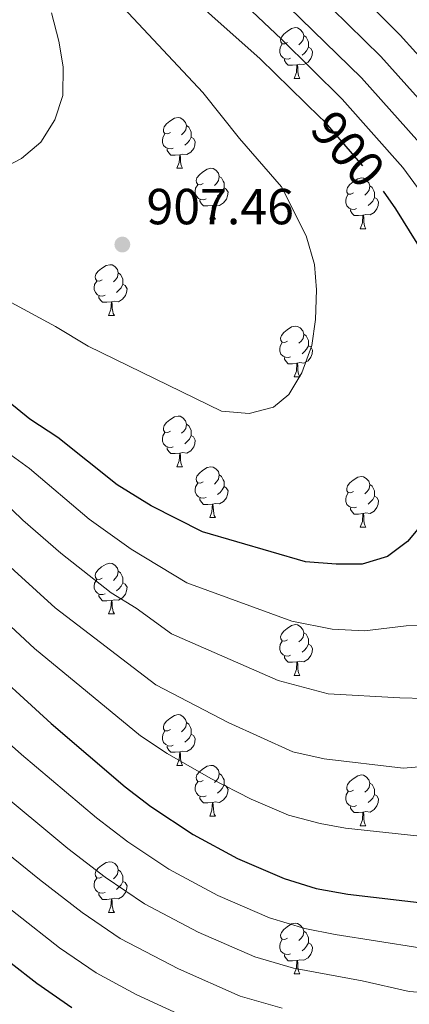
# Model space of a CAD drawing. Extents: x 595906 to 600404, y 765933 to 768967.
# Drawn here: x 598270 to 598347, y 766484 to 766679 of the extents above; entities that cross this region are included whole.
import ezdxf
from ezdxf.enums import TextEntityAlignment as Align

# ---------------------------------------------------------------- set-up
doc = ezdxf.new("R2010")
doc.units = 0
doc.header["$MEASUREMENT"] = 0
doc.linetypes.add('DGN Style 5', pattern=[29.690444, 12.724476, -16.965968])
for name, color, linetype in [('Nivel 22', 7, 'Continuous'), ('Nivel 36', 7, 'Continuous'), ('Nivel 4', 7, 'Continuous'), ('Nivel 41', 7, 'Continuous'), ('Nivel 5', 7, 'Continuous'), ('Nivel 61', 7, 'Continuous'), ('Nivel 63', 7, 'Continuous'), ('Nivel 7', 7, 'Continuous')]:
    doc.layers.add(name, color=color, linetype=linetype)
doc.styles.add('Style-arial', font='arial.shx', dxfattribs={"bigfont": 'arialbig.shx'})
doc.styles.add('Style-ariali', font='ariali.shx', dxfattribs={"bigfont": 'arialibig.shx'})

# ---------------------------------------------------------------- blocks, each defined once
blk = doc.blocks.new('5PATER')
at = {"layer": 'Nivel 7', "linetype": 'Continuous', "lineweight": 0}
h = blk.add_hatch(color=19, dxfattribs=at)
edge = h.paths.add_edge_path()
edge.add_ellipse((0, 0), major_axis=(-1.1, -1.11), ratio=0.999422, start_angle=0, end_angle=360)

msp = doc.modelspace()

# ---------------------------------------------------------------- linework, layer by layer
at = {"layer": 'Nivel 22', "color": 25, "linetype": 'DGN Style 5', "lineweight": 30, "elevation": 900, "flags": 128}
msp.add_lwpolyline([(598329.023, 766659.734), (598329.608, 766659.161), (598340.37, 766646.816), (598341.521, 766645.172)], dxfattribs=at)
at = {"layer": 'Nivel 36', "color": 92, "linetype": 'Continuous', "lineweight": 0, "flags": 128}
for points in [[(598322.607, 766674.508), (598322.077, 766674.243), (598321.547, 766674.298), (598321.282, 766674.668), (598321.227, 766675.093), (598321.387, 766675.613), (598321.867, 766676.208), (598322.502, 766676.738), (598323.402, 766677.323), (598324.147, 766677.483), (598324.572, 766677.428), (598325.102, 766677.113), (598325.632, 766676.528), (598325.792, 766675.888), (598325.682, 766675.038), (598325.257, 766674.508), (598324.837, 766674.083)], [(598323.192, 766671.428), (598322.767, 766671.268), (598322.182, 766671.328), (598321.707, 766671.538), (598321.282, 766671.963), (598321.067, 766672.548), (598321.067, 766672.968), (598321.122, 766673.553), (598321.547, 766674.243)], [(598325.792, 766675.888), (598326.267, 766675.573), (598326.582, 766674.933), (598326.742, 766674.613), (598326.742, 766674.033), (598326.742, 766673.608), (598326.372, 766672.918), (598325.952, 766672.438), (598325.472, 766672.018)], [(598326.742, 766673.608), (598327.197, 766673.358), (598327.542, 766672.743), (598327.432, 766672.018), (598327.222, 766671.378), (598326.637, 766670.638), (598325.842, 766670.158), (598324.992, 766670.263), (598324.562, 766670.133)], [(598324.452, 766670.133), (598323.562, 766670.048), (598322.717, 766670.048), (598322.292, 766670.478), (598321.972, 766670.953), (598321.972, 766671.268)], [(598323.907, 766667.448), (598324.342, 766668.608), (598324.452, 766670.133), (598324.562, 766670.133), (598324.597, 766669.548), (598324.632, 766668.863), (598324.702, 766668.248), (598324.817, 766667.848), (598325.032, 766667.448)], [(598323.907, 766667.448), (598325.032, 766667.448)], [(598299.419, 766656.739), (598298.889, 766656.474), (598298.359, 766656.529), (598298.094, 766656.899), (598298.039, 766657.324), (598298.199, 766657.844), (598298.679, 766658.439), (598299.314, 766658.969), (598300.214, 766659.554), (598300.959, 766659.714), (598301.384, 766659.659), (598301.914, 766659.344), (598302.444, 766658.759), (598302.604, 766658.119), (598302.494, 766657.269), (598302.069, 766656.739), (598301.649, 766656.314)], [(598302.604, 766658.119), (598303.079, 766657.804), (598303.394, 766657.164), (598303.554, 766656.844), (598303.554, 766656.264), (598303.554, 766655.839), (598303.184, 766655.149), (598302.764, 766654.669), (598302.284, 766654.249)], [(598300.004, 766653.659), (598299.579, 766653.499), (598298.994, 766653.559), (598298.519, 766653.769), (598298.094, 766654.194), (598297.879, 766654.779), (598297.879, 766655.199), (598297.934, 766655.784), (598298.359, 766656.474)], [(598303.554, 766655.839), (598304.009, 766655.589), (598304.354, 766654.974), (598304.244, 766654.249), (598304.034, 766653.609), (598303.449, 766652.869), (598302.654, 766652.389), (598301.804, 766652.494), (598301.374, 766652.364)], [(598301.264, 766652.364), (598300.374, 766652.279), (598299.529, 766652.279), (598299.104, 766652.709), (598298.784, 766653.184), (598298.784, 766653.499)], [(598300.719, 766649.679), (598301.154, 766650.839), (598301.264, 766652.364), (598301.374, 766652.364), (598301.409, 766651.779), (598301.444, 766651.094), (598301.514, 766650.479), (598301.629, 766650.079), (598301.844, 766649.679)], [(598300.719, 766649.679), (598301.844, 766649.679)], [(598305.894, 766646.704), (598305.364, 766646.439), (598304.834, 766646.494), (598304.569, 766646.864), (598304.514, 766647.289), (598304.674, 766647.809), (598305.154, 766648.404), (598305.789, 766648.934), (598306.689, 766649.519), (598307.434, 766649.679), (598307.859, 766649.624), (598308.389, 766649.309), (598308.919, 766648.724), (598309.079, 766648.084), (598308.969, 766647.234), (598308.544, 766646.704), (598308.124, 766646.279)], [(598309.079, 766648.084), (598309.554, 766647.769), (598309.869, 766647.129), (598310.029, 766646.809), (598310.029, 766646.229), (598310.029, 766645.804), (598309.659, 766645.114), (598309.239, 766644.634), (598308.759, 766644.214)], [(598335.666, 766644.799), (598335.136, 766644.534), (598334.606, 766644.589), (598334.341, 766644.959), (598334.286, 766645.384), (598334.446, 766645.904), (598334.926, 766646.499), (598335.561, 766647.029), (598336.461, 766647.614), (598337.206, 766647.774), (598337.631, 766647.719), (598338.161, 766647.404), (598338.691, 766646.819), (598338.851, 766646.179), (598338.741, 766645.329), (598338.316, 766644.799), (598337.896, 766644.374)], [(598306.479, 766643.624), (598306.054, 766643.464), (598305.469, 766643.524), (598304.994, 766643.734), (598304.569, 766644.159), (598304.354, 766644.744), (598304.354, 766645.164), (598304.409, 766645.749), (598304.834, 766646.439)], [(598310.029, 766645.804), (598310.484, 766645.554), (598310.829, 766644.939), (598310.719, 766644.214), (598310.509, 766643.574), (598309.924, 766642.834), (598309.129, 766642.354), (598308.279, 766642.459), (598307.849, 766642.329)], [(598338.851, 766646.179), (598339.326, 766645.864), (598339.641, 766645.224), (598339.801, 766644.904), (598339.801, 766644.324), (598339.801, 766643.899), (598339.431, 766643.209), (598339.011, 766642.729), (598338.531, 766642.309)], [(598307.739, 766642.329), (598306.849, 766642.244), (598306.004, 766642.244), (598305.579, 766642.674), (598305.259, 766643.149), (598305.259, 766643.464)], [(598336.251, 766641.719), (598335.826, 766641.559), (598335.241, 766641.619), (598334.766, 766641.829), (598334.341, 766642.254), (598334.126, 766642.839), (598334.126, 766643.259), (598334.181, 766643.844), (598334.606, 766644.534)], [(598339.801, 766643.899), (598340.256, 766643.649), (598340.601, 766643.034), (598340.491, 766642.309), (598340.281, 766641.669), (598339.696, 766640.929), (598338.901, 766640.449), (598338.051, 766640.554), (598337.621, 766640.424)], [(598307.194, 766639.644), (598307.629, 766640.804), (598307.739, 766642.329), (598307.849, 766642.329), (598307.884, 766641.744), (598307.919, 766641.059), (598307.989, 766640.444), (598308.104, 766640.044), (598308.319, 766639.644)], [(598337.511, 766640.424), (598336.621, 766640.339), (598335.776, 766640.339), (598335.351, 766640.769), (598335.031, 766641.244), (598335.031, 766641.559)], [(598307.194, 766639.644), (598308.319, 766639.644)], [(598336.966, 766637.739), (598337.401, 766638.899), (598337.511, 766640.424), (598337.621, 766640.424), (598337.656, 766639.839), (598337.691, 766639.154), (598337.761, 766638.539), (598337.876, 766638.139), (598338.091, 766637.739)], [(598336.966, 766637.739), (598338.091, 766637.739)], [(598285.916, 766627.656), (598285.386, 766627.391), (598284.856, 766627.446), (598284.591, 766627.816), (598284.536, 766628.241), (598284.696, 766628.761), (598285.176, 766629.356), (598285.811, 766629.886), (598286.711, 766630.471), (598287.456, 766630.631), (598287.881, 766630.576), (598288.411, 766630.261), (598288.941, 766629.676), (598289.101, 766629.036), (598288.991, 766628.186), (598288.566, 766627.656), (598288.146, 766627.231)], [(598289.101, 766629.036), (598289.576, 766628.721), (598289.891, 766628.081), (598290.051, 766627.761), (598290.051, 766627.181), (598290.051, 766626.756), (598289.681, 766626.066), (598289.261, 766625.586), (598288.781, 766625.166)], [(598286.501, 766624.576), (598286.076, 766624.416), (598285.491, 766624.476), (598285.016, 766624.686), (598284.591, 766625.111), (598284.376, 766625.696), (598284.376, 766626.116), (598284.431, 766626.701), (598284.856, 766627.391)], [(598290.051, 766626.756), (598290.506, 766626.506), (598290.851, 766625.891), (598290.741, 766625.166), (598290.531, 766624.526), (598289.946, 766623.786), (598289.151, 766623.306), (598288.301, 766623.411), (598287.871, 766623.281)], [(598287.761, 766623.281), (598286.871, 766623.196), (598286.026, 766623.196), (598285.601, 766623.626), (598285.281, 766624.101), (598285.281, 766624.416)], [(598287.216, 766620.596), (598287.651, 766621.756), (598287.761, 766623.281), (598287.871, 766623.281), (598287.906, 766622.696), (598287.941, 766622.011), (598288.011, 766621.396), (598288.126, 766620.996), (598288.341, 766620.596)], [(598287.216, 766620.596), (598288.341, 766620.596)], [(598322.607, 766615.516), (598322.077, 766615.251), (598321.547, 766615.306), (598321.282, 766615.676), (598321.227, 766616.101), (598321.387, 766616.621), (598321.867, 766617.216), (598322.502, 766617.746), (598323.402, 766618.331), (598324.147, 766618.491), (598324.572, 766618.436), (598325.102, 766618.121), (598325.632, 766617.536), (598325.792, 766616.896), (598325.682, 766616.046), (598325.257, 766615.516), (598324.837, 766615.091)], [(598325.792, 766616.896), (598326.267, 766616.581), (598326.582, 766615.941), (598326.742, 766615.621), (598326.742, 766615.041), (598326.742, 766614.616), (598326.372, 766613.926), (598325.952, 766613.446), (598325.472, 766613.026)], [(598323.192, 766612.436), (598322.767, 766612.276), (598322.182, 766612.336), (598321.707, 766612.546), (598321.282, 766612.971), (598321.067, 766613.556), (598321.067, 766613.976), (598321.122, 766614.561), (598321.547, 766615.251)], [(598326.742, 766614.616), (598327.197, 766614.366), (598327.542, 766613.751), (598327.432, 766613.026), (598327.222, 766612.386), (598326.637, 766611.646), (598325.842, 766611.166), (598324.992, 766611.271), (598324.562, 766611.141)], [(598324.452, 766611.141), (598323.562, 766611.056), (598322.717, 766611.056), (598322.292, 766611.486), (598321.972, 766611.961), (598321.972, 766612.276)], [(598323.907, 766608.456), (598324.342, 766609.616), (598324.452, 766611.141), (598324.562, 766611.141), (598324.597, 766610.556), (598324.632, 766609.871), (598324.702, 766609.256), (598324.817, 766608.856), (598325.032, 766608.456)], [(598323.907, 766608.456), (598325.032, 766608.456)], [(598299.419, 766597.747), (598298.889, 766597.482), (598298.359, 766597.537), (598298.094, 766597.907), (598298.039, 766598.332), (598298.199, 766598.852), (598298.679, 766599.447), (598299.314, 766599.977), (598300.214, 766600.562), (598300.959, 766600.722), (598301.384, 766600.667), (598301.914, 766600.352), (598302.444, 766599.767), (598302.604, 766599.127), (598302.494, 766598.277), (598302.069, 766597.747), (598301.649, 766597.322)], [(598302.604, 766599.127), (598303.079, 766598.812), (598303.394, 766598.172), (598303.554, 766597.852), (598303.554, 766597.272), (598303.554, 766596.847), (598303.184, 766596.157), (598302.764, 766595.677), (598302.284, 766595.257)], [(598300.004, 766594.667), (598299.579, 766594.507), (598298.994, 766594.567), (598298.519, 766594.777), (598298.094, 766595.202), (598297.879, 766595.787), (598297.879, 766596.207), (598297.934, 766596.792), (598298.359, 766597.482)], [(598303.554, 766596.847), (598304.009, 766596.597), (598304.354, 766595.982), (598304.244, 766595.257), (598304.034, 766594.617), (598303.449, 766593.877), (598302.654, 766593.397), (598301.804, 766593.502), (598301.374, 766593.372)], [(598301.264, 766593.372), (598300.374, 766593.287), (598299.529, 766593.287), (598299.104, 766593.717), (598298.784, 766594.192), (598298.784, 766594.507)], [(598300.719, 766590.687), (598301.154, 766591.847), (598301.264, 766593.372), (598301.374, 766593.372), (598301.409, 766592.787), (598301.444, 766592.102), (598301.514, 766591.487), (598301.629, 766591.087), (598301.844, 766590.687)], [(598300.719, 766590.687), (598301.844, 766590.687)], [(598305.894, 766587.712), (598305.364, 766587.447), (598304.834, 766587.502), (598304.569, 766587.872), (598304.514, 766588.297), (598304.674, 766588.817), (598305.154, 766589.412), (598305.789, 766589.942), (598306.689, 766590.527), (598307.434, 766590.687), (598307.859, 766590.632), (598308.389, 766590.317), (598308.919, 766589.732), (598309.079, 766589.092), (598308.969, 766588.242), (598308.544, 766587.712), (598308.124, 766587.287)], [(598309.079, 766589.092), (598309.554, 766588.777), (598309.869, 766588.137), (598310.029, 766587.817), (598310.029, 766587.237), (598310.029, 766586.812), (598309.659, 766586.122), (598309.239, 766585.642), (598308.759, 766585.222)], [(598335.666, 766585.807), (598335.136, 766585.542), (598334.606, 766585.597), (598334.341, 766585.967), (598334.286, 766586.392), (598334.446, 766586.912), (598334.926, 766587.507), (598335.561, 766588.037), (598336.461, 766588.622), (598337.206, 766588.782), (598337.631, 766588.727), (598338.161, 766588.412), (598338.691, 766587.827), (598338.851, 766587.187), (598338.741, 766586.337), (598338.316, 766585.807), (598337.896, 766585.382)], [(598306.479, 766584.632), (598306.054, 766584.472), (598305.469, 766584.532), (598304.994, 766584.742), (598304.569, 766585.167), (598304.354, 766585.752), (598304.354, 766586.172), (598304.409, 766586.757), (598304.834, 766587.447)], [(598310.029, 766586.812), (598310.484, 766586.562), (598310.829, 766585.947), (598310.719, 766585.222), (598310.509, 766584.582), (598309.924, 766583.842), (598309.129, 766583.362), (598308.279, 766583.467), (598307.849, 766583.337)], [(598338.851, 766587.187), (598339.326, 766586.872), (598339.641, 766586.232), (598339.801, 766585.912), (598339.801, 766585.332), (598339.801, 766584.907), (598339.431, 766584.217), (598339.011, 766583.737), (598338.531, 766583.317)], [(598336.251, 766582.727), (598335.826, 766582.567), (598335.241, 766582.627), (598334.766, 766582.837), (598334.341, 766583.262), (598334.126, 766583.847), (598334.126, 766584.267), (598334.181, 766584.852), (598334.606, 766585.542)], [(598339.801, 766584.907), (598340.256, 766584.657), (598340.601, 766584.042), (598340.491, 766583.317), (598340.281, 766582.677), (598339.696, 766581.937), (598338.901, 766581.457), (598338.051, 766581.562), (598337.621, 766581.432)], [(598307.739, 766583.337), (598306.849, 766583.252), (598306.004, 766583.252), (598305.579, 766583.682), (598305.259, 766584.157), (598305.259, 766584.472)], [(598307.194, 766580.652), (598307.629, 766581.812), (598307.739, 766583.337), (598307.849, 766583.337), (598307.884, 766582.752), (598307.919, 766582.067), (598307.989, 766581.452), (598308.104, 766581.052), (598308.319, 766580.652)], [(598337.511, 766581.432), (598336.621, 766581.347), (598335.776, 766581.347), (598335.351, 766581.777), (598335.031, 766582.252), (598335.031, 766582.567)], [(598336.966, 766578.747), (598337.401, 766579.907), (598337.511, 766581.432), (598337.621, 766581.432), (598337.656, 766580.847), (598337.691, 766580.162), (598337.761, 766579.547), (598337.876, 766579.147), (598338.091, 766578.747)], [(598307.194, 766580.652), (598308.319, 766580.652)], [(598336.966, 766578.747), (598338.091, 766578.747)], [(598285.916, 766568.664), (598285.386, 766568.399), (598284.856, 766568.454), (598284.591, 766568.824), (598284.536, 766569.249), (598284.696, 766569.769), (598285.176, 766570.364), (598285.811, 766570.894), (598286.711, 766571.479), (598287.456, 766571.639), (598287.881, 766571.584), (598288.411, 766571.269), (598288.941, 766570.684), (598289.101, 766570.044), (598288.991, 766569.194), (598288.566, 766568.664), (598288.146, 766568.239)], [(598289.101, 766570.044), (598289.576, 766569.729), (598289.891, 766569.089), (598290.051, 766568.769), (598290.051, 766568.189), (598290.051, 766567.764), (598289.681, 766567.074), (598289.261, 766566.594), (598288.781, 766566.174)], [(598286.501, 766565.584), (598286.076, 766565.424), (598285.491, 766565.484), (598285.016, 766565.694), (598284.591, 766566.119), (598284.376, 766566.704), (598284.376, 766567.124), (598284.431, 766567.709), (598284.856, 766568.399)], [(598290.051, 766567.764), (598290.506, 766567.514), (598290.851, 766566.899), (598290.741, 766566.174), (598290.531, 766565.534), (598289.946, 766564.794), (598289.151, 766564.314), (598288.301, 766564.419), (598287.871, 766564.289)], [(598287.761, 766564.289), (598286.871, 766564.204), (598286.026, 766564.204), (598285.601, 766564.634), (598285.281, 766565.109), (598285.281, 766565.424)], [(598287.216, 766561.604), (598287.651, 766562.764), (598287.761, 766564.289), (598287.871, 766564.289), (598287.906, 766563.704), (598287.941, 766563.019), (598288.011, 766562.404), (598288.126, 766562.004), (598288.341, 766561.604)], [(598287.216, 766561.604), (598288.341, 766561.604)], [(598322.607, 766556.524), (598322.077, 766556.259), (598321.547, 766556.314), (598321.282, 766556.684), (598321.227, 766557.109), (598321.387, 766557.629), (598321.867, 766558.224), (598322.502, 766558.754), (598323.402, 766559.339), (598324.147, 766559.499), (598324.572, 766559.444), (598325.102, 766559.129), (598325.632, 766558.544), (598325.792, 766557.904), (598325.682, 766557.054), (598325.257, 766556.524), (598324.837, 766556.099)], [(598325.792, 766557.904), (598326.267, 766557.589), (598326.582, 766556.949), (598326.742, 766556.629), (598326.742, 766556.049), (598326.742, 766555.624), (598326.372, 766554.934), (598325.952, 766554.454), (598325.472, 766554.034)], [(598323.192, 766553.444), (598322.767, 766553.284), (598322.182, 766553.344), (598321.707, 766553.554), (598321.282, 766553.979), (598321.067, 766554.564), (598321.067, 766554.984), (598321.122, 766555.569), (598321.547, 766556.259)], [(598326.742, 766555.624), (598327.197, 766555.374), (598327.542, 766554.759), (598327.432, 766554.034), (598327.222, 766553.394), (598326.637, 766552.654), (598325.842, 766552.174), (598324.992, 766552.279), (598324.562, 766552.149)], [(598324.452, 766552.149), (598323.562, 766552.064), (598322.717, 766552.064), (598322.292, 766552.494), (598321.972, 766552.969), (598321.972, 766553.284)], [(598323.907, 766549.464), (598324.342, 766550.624), (598324.452, 766552.149), (598324.562, 766552.149), (598324.597, 766551.564), (598324.632, 766550.879), (598324.702, 766550.264), (598324.817, 766549.864), (598325.032, 766549.464)], [(598323.907, 766549.464), (598325.032, 766549.464)], [(598299.419, 766538.755), (598298.889, 766538.49), (598298.359, 766538.545), (598298.094, 766538.915), (598298.039, 766539.34), (598298.199, 766539.86), (598298.679, 766540.455), (598299.314, 766540.985), (598300.214, 766541.57), (598300.959, 766541.73), (598301.384, 766541.675), (598301.914, 766541.36), (598302.444, 766540.775), (598302.604, 766540.135), (598302.494, 766539.285), (598302.069, 766538.755), (598301.649, 766538.33)], [(598302.604, 766540.135), (598303.079, 766539.82), (598303.394, 766539.18), (598303.554, 766538.86), (598303.554, 766538.28), (598303.554, 766537.855), (598303.184, 766537.165), (598302.764, 766536.685), (598302.284, 766536.265)], [(598300.004, 766535.675), (598299.579, 766535.515), (598298.994, 766535.575), (598298.519, 766535.785), (598298.094, 766536.21), (598297.879, 766536.795), (598297.879, 766537.215), (598297.934, 766537.8), (598298.359, 766538.49)], [(598303.554, 766537.855), (598304.009, 766537.605), (598304.354, 766536.99), (598304.244, 766536.265), (598304.034, 766535.625), (598303.449, 766534.885), (598302.654, 766534.405), (598301.804, 766534.51), (598301.374, 766534.38)], [(598301.264, 766534.38), (598300.374, 766534.295), (598299.529, 766534.295), (598299.104, 766534.725), (598298.784, 766535.2), (598298.784, 766535.515)], [(598300.719, 766531.695), (598301.154, 766532.855), (598301.264, 766534.38), (598301.374, 766534.38), (598301.409, 766533.795), (598301.444, 766533.11), (598301.514, 766532.495), (598301.629, 766532.095), (598301.844, 766531.695)], [(598300.719, 766531.695), (598301.844, 766531.695)], [(598305.894, 766528.72), (598305.364, 766528.455), (598304.834, 766528.51), (598304.569, 766528.88), (598304.514, 766529.305), (598304.674, 766529.825), (598305.154, 766530.42), (598305.789, 766530.95), (598306.689, 766531.535), (598307.434, 766531.695), (598307.859, 766531.64), (598308.389, 766531.325), (598308.919, 766530.74), (598309.079, 766530.1), (598308.969, 766529.25), (598308.544, 766528.72), (598308.124, 766528.295)], [(598306.479, 766525.64), (598306.054, 766525.48), (598305.469, 766525.54), (598304.994, 766525.75), (598304.569, 766526.175), (598304.354, 766526.76), (598304.354, 766527.18), (598304.409, 766527.765), (598304.834, 766528.455)], [(598309.079, 766530.1), (598309.554, 766529.785), (598309.869, 766529.145), (598310.029, 766528.825), (598310.029, 766528.245), (598310.029, 766527.82), (598309.659, 766527.13), (598309.239, 766526.65), (598308.759, 766526.23)], [(598335.666, 766526.815), (598335.136, 766526.55), (598334.606, 766526.605), (598334.341, 766526.975), (598334.286, 766527.4), (598334.446, 766527.92), (598334.926, 766528.515), (598335.561, 766529.045), (598336.461, 766529.63), (598337.206, 766529.79), (598337.631, 766529.735), (598338.161, 766529.42), (598338.691, 766528.835), (598338.851, 766528.195), (598338.741, 766527.345), (598338.316, 766526.815), (598337.896, 766526.39)], [(598310.029, 766527.82), (598310.484, 766527.57), (598310.829, 766526.955), (598310.719, 766526.23), (598310.509, 766525.59), (598309.924, 766524.85), (598309.129, 766524.37), (598308.279, 766524.475), (598307.849, 766524.345)], [(598336.251, 766523.735), (598335.826, 766523.575), (598335.241, 766523.635), (598334.766, 766523.845), (598334.341, 766524.27), (598334.126, 766524.855), (598334.126, 766525.275), (598334.181, 766525.86), (598334.606, 766526.55)], [(598338.851, 766528.195), (598339.326, 766527.88), (598339.641, 766527.24), (598339.801, 766526.92), (598339.801, 766526.34), (598339.801, 766525.915), (598339.431, 766525.225), (598339.011, 766524.745), (598338.531, 766524.325)], [(598307.739, 766524.345), (598306.849, 766524.26), (598306.004, 766524.26), (598305.579, 766524.69), (598305.259, 766525.165), (598305.259, 766525.48)], [(598339.801, 766525.915), (598340.256, 766525.665), (598340.601, 766525.05), (598340.491, 766524.325), (598340.281, 766523.685), (598339.696, 766522.945), (598338.901, 766522.465), (598338.051, 766522.57), (598337.621, 766522.44)], [(598307.194, 766521.66), (598307.629, 766522.82), (598307.739, 766524.345), (598307.849, 766524.345), (598307.884, 766523.76), (598307.919, 766523.075), (598307.989, 766522.46), (598308.104, 766522.06), (598308.319, 766521.66)], [(598337.511, 766522.44), (598336.621, 766522.355), (598335.776, 766522.355), (598335.351, 766522.785), (598335.031, 766523.26), (598335.031, 766523.575)], [(598307.194, 766521.66), (598308.319, 766521.66)], [(598336.966, 766519.755), (598337.401, 766520.915), (598337.511, 766522.44), (598337.621, 766522.44), (598337.656, 766521.855), (598337.691, 766521.17), (598337.761, 766520.555), (598337.876, 766520.155), (598338.091, 766519.755)], [(598336.966, 766519.755), (598338.091, 766519.755)], [(598285.916, 766509.672), (598285.386, 766509.407), (598284.856, 766509.462), (598284.591, 766509.832), (598284.536, 766510.257), (598284.696, 766510.777), (598285.176, 766511.372), (598285.811, 766511.902), (598286.711, 766512.487), (598287.456, 766512.647), (598287.881, 766512.592), (598288.411, 766512.277), (598288.941, 766511.692), (598289.101, 766511.052), (598288.991, 766510.202), (598288.566, 766509.672), (598288.146, 766509.247)], [(598289.101, 766511.052), (598289.576, 766510.737), (598289.891, 766510.097), (598290.051, 766509.777), (598290.051, 766509.197), (598290.051, 766508.772), (598289.681, 766508.082), (598289.261, 766507.602), (598288.781, 766507.182)], [(598286.501, 766506.592), (598286.076, 766506.432), (598285.491, 766506.492), (598285.016, 766506.702), (598284.591, 766507.127), (598284.376, 766507.712), (598284.376, 766508.132), (598284.431, 766508.717), (598284.856, 766509.407)], [(598290.051, 766508.772), (598290.506, 766508.522), (598290.851, 766507.907), (598290.741, 766507.182), (598290.531, 766506.542), (598289.946, 766505.802), (598289.151, 766505.322), (598288.301, 766505.427), (598287.871, 766505.297)], [(598287.761, 766505.297), (598286.871, 766505.212), (598286.026, 766505.212), (598285.601, 766505.642), (598285.281, 766506.117), (598285.281, 766506.432)], [(598287.216, 766502.612), (598287.651, 766503.772), (598287.761, 766505.297), (598287.871, 766505.297), (598287.906, 766504.712), (598287.941, 766504.027), (598288.011, 766503.412), (598288.126, 766503.012), (598288.341, 766502.612)], [(598287.216, 766502.612), (598288.341, 766502.612)], [(598322.607, 766497.532), (598322.077, 766497.267), (598321.547, 766497.322), (598321.282, 766497.692), (598321.227, 766498.117), (598321.387, 766498.637), (598321.867, 766499.232), (598322.502, 766499.762), (598323.402, 766500.347), (598324.147, 766500.507), (598324.572, 766500.452), (598325.102, 766500.137), (598325.632, 766499.552), (598325.792, 766498.912), (598325.682, 766498.062), (598325.257, 766497.532), (598324.837, 766497.107)], [(598323.192, 766494.452), (598322.767, 766494.292), (598322.182, 766494.352), (598321.707, 766494.562), (598321.282, 766494.987), (598321.067, 766495.572), (598321.067, 766495.992), (598321.122, 766496.577), (598321.547, 766497.267)], [(598325.792, 766498.912), (598326.267, 766498.597), (598326.582, 766497.957), (598326.742, 766497.637), (598326.742, 766497.057), (598326.742, 766496.632), (598326.372, 766495.942), (598325.952, 766495.462), (598325.472, 766495.042)], [(598326.742, 766496.632), (598327.197, 766496.382), (598327.542, 766495.767), (598327.432, 766495.042), (598327.222, 766494.402), (598326.637, 766493.662), (598325.842, 766493.182), (598324.992, 766493.287), (598324.562, 766493.157)], [(598324.452, 766493.157), (598323.562, 766493.072), (598322.717, 766493.072), (598322.292, 766493.502), (598321.972, 766493.977), (598321.972, 766494.292)], [(598323.907, 766490.472), (598324.342, 766491.632), (598324.452, 766493.157), (598324.562, 766493.157), (598324.597, 766492.572), (598324.632, 766491.887), (598324.702, 766491.272), (598324.817, 766490.872), (598325.032, 766490.472)], [(598323.907, 766490.472), (598325.032, 766490.472)]]:
    msp.add_lwpolyline(points, dxfattribs=at)
at = {"layer": 'Nivel 4', "color": 25, "linetype": 'Continuous', "lineweight": 30, "flags": 128}
for points, elevation in [([(598278.93, 766705.346), (598317.206, 766671.322), (598329.023, 766659.734)], 900), ([(598341.521, 766645.172), (598343.963, 766641.682), (598352.402, 766628.115), (598354.752, 766623.631), (598355.993, 766618.849), (598356.885, 766606.143), (598356.832, 766600.192), (598356.176, 766595.232), (598354.737, 766590.423), (598352.753, 766585.197), (598350.383, 766580.794), (598346.341, 766575.954), (598342.325, 766572.982), (598337.372, 766571.457), (598332.192, 766571.434), (598326.127, 766571.929), (598305.752, 766577.865), (598295.627, 766583), (598288.927, 766587.115), (598277.191, 766596.465), (598271.627, 766600.112), (598261.229, 766608.52)], 900), ([(598261.085, 766553.414), (598275.867, 766539.962), (598290.456, 766527.423), (598295.529, 766523.554), (598303.915, 766518.02)], 875), ([(598303.915, 766518.02), (598312.712, 766513.26), (598321.935, 766509.313), (598328.25, 766507.369), (598334.532, 766506.213), (598350.847, 766504.31)], 875), ([(598242.503, 766512.345), (598273.002, 766488.632), (598279.93, 766483.843)], 850)]:
    msp.add_lwpolyline(points, dxfattribs=dict(at, elevation=elevation))
at = {"layer": 'Nivel 5', "color": 25, "linetype": 'Continuous', "lineweight": 0, "flags": 128}
for points, elevation in [([(598266.494, 766594.023), (598271.596, 766590.346), (598283.358, 766580.374), (598291.675, 766574.392), (598302.692, 766567.776), (598323.444, 766560.195), (598331.403, 766558.621), (598337.797, 766558.292), (598346.029, 766559.262), (598351.261, 766559.386), (598357.01, 766562.215), (598364.267, 766568.505), (598367.911, 766576.889), (598369.508, 766584.292), (598370.103, 766591.087), (598369.51, 766598.589), (598367.961, 766605.893), (598364.074, 766620.123), (598361.788, 766625.474), (598348.984, 766644.867), (598345.358, 766649.827), (598333.424, 766663.367), (598321.384, 766675.221), (598300.395, 766695.068)], 895), ([(598360.322, 766658.86), (598344.872, 766675.988), (598325.326, 766695.391)], 880), ([(598205.841, 766651.311), (598217.034, 766648.181), (598228.02, 766644.231), (598245.748, 766635.166), (598276.707, 766618.4), (598283.134, 766614.514), (598309.558, 766601.679), (598314.975, 766601.229), (598319.817, 766602.462), (598322.818, 766604.98), (598325.427, 766609.244), (598327.372, 766614.646), (598328.098, 766619.81), (598328.317, 766625.689), (598327.946, 766630.67), (598326.286, 766636.362), (598321.372, 766646.037), (598313.077, 766655.587), (598305.872, 766664.634), (598282.305, 766689.792)], 905), ([(598355.334, 766655.849), (598341.056, 766671.781), (598321.677, 766690.812)], 885), ([(598350.346, 766652.838), (598337.24, 766667.574), (598318.029, 766686.233)], 890), ([(598169.187, 766662.381), (598182.568, 766661.754), (598194.388, 766660.369), (598200.057, 766658.937), (598222.727, 766654.438), (598238.001, 766651.85), (598243.425, 766650.416), (598248.397, 766649.844), (598261.47, 766649.083), (598267.203, 766650.173), (598269.987, 766651.605), (598273.795, 766654.84), (598276.57, 766659.283), (598278.145, 766664.037), (598278.231, 766669.71), (598277.362, 766674.799), (598275.892, 766680.384)], 910), ([(598266.001, 766584.227), (598270.227, 766580.16), (598277.79, 766573.634), (598287.723, 766565.784), (598292.638, 766562.756), (598299.633, 766557.688), (598320.761, 766548.461), (598330.615, 766545.808), (598344.775, 766545.044), (598349.71, 766544.876)], 890), ([(598264.788, 766573.567), (598276.658, 766562.855), (598296.574, 766547.599), (598310.879, 766540.142), (598323.611, 766534.359), (598329.826, 766532.995), (598345.457, 766531.168), (598353.437, 766531.823)], 885), ([(598259.349, 766566.974), (598272.569, 766554.769), (598293.515, 766537.511), (598298.768, 766534.068), (598307.397, 766529.081), (598315.395, 766524.993), (598322.773, 766521.836), (598329.038, 766520.182), (598334.064, 766519.257), (598348.152, 766517.739)], 880), ([(598255.04, 766547.09), (598269.983, 766533.824), (598284.812, 766521.338), (598291.023, 766516.569), (598299.118, 766511.184), (598308.815, 766505.994), (598319.021, 766501.571), (598325.999, 766499.478), (598331.988, 766498.285), (598348.756, 766495.658)], 870), ([(598264.1, 766527.687), (598279.169, 766515.253), (598286.518, 766509.585), (598294.321, 766504.349), (598304.919, 766498.728), (598316.107, 766493.829), (598323.748, 766491.588), (598337.331, 766489.124), (598346.666, 766487.006), (598359.469, 766486.007)], 865), ([(598258.216, 766521.549), (598273.525, 766509.168), (598282.012, 766502.6), (598289.524, 766497.513), (598301.022, 766491.463), (598313.193, 766486.087), (598321.498, 766483.697)], 860), ([(598252.333, 766515.412), (598277.507, 766495.616), (598284.727, 766490.678), (598292.658, 766486.442), (598310.279, 766478.345)], 855)]:
    msp.add_lwpolyline(points, dxfattribs=dict(at, elevation=elevation))
at = {"layer": 'Nivel 61', "color": 19, "linetype": 'Continuous', "lineweight": 0}
msp.add_3dface([(596831.2, 766339.6), (596798.38, 768653.17), (600191.2, 768702.02), (600225.17, 766388.48)], dxfattribs=at)
at = {"layer": 'Nivel 63', "color": 7, "linetype": 'Continuous', "lineweight": 0}
msp.add_3dface([(595949.012, 765933.006), (600403.544, 765997.161), (600360.774, 768966.863), (595906.242, 768902.708)], dxfattribs=at)

# ---------------------------------------------------------------- block references
at = {"layer": 'Nivel 7', "color": 19, "linetype": 'Continuous', "lineweight": 0}
msp.add_blockref('5PATER', (598289.926, 766634.613, 907.457), dxfattribs=at)

# ---------------------------------------------------------------- texts
at = {"layer": 'Nivel 41', "color": 25, "linetype": 'Continuous', "lineweight": 0, "style": 'Style-ariali'}
msp.add_text('900', height=7, rotation=311.08094, dxfattribs=at).set_placement((598334.552, 766653.49, 900), align=Align.MIDDLE_CENTER)
at = {"layer": 'Nivel 41', "color": 19, "linetype": 'Continuous', "lineweight": 0, "style": 'Style-arial'}
msp.add_text('907.46', height=7, dxfattribs=at).set_placement((598294.7, 766638.613, 907.457))

doc.saveas('drawing.dxf')
